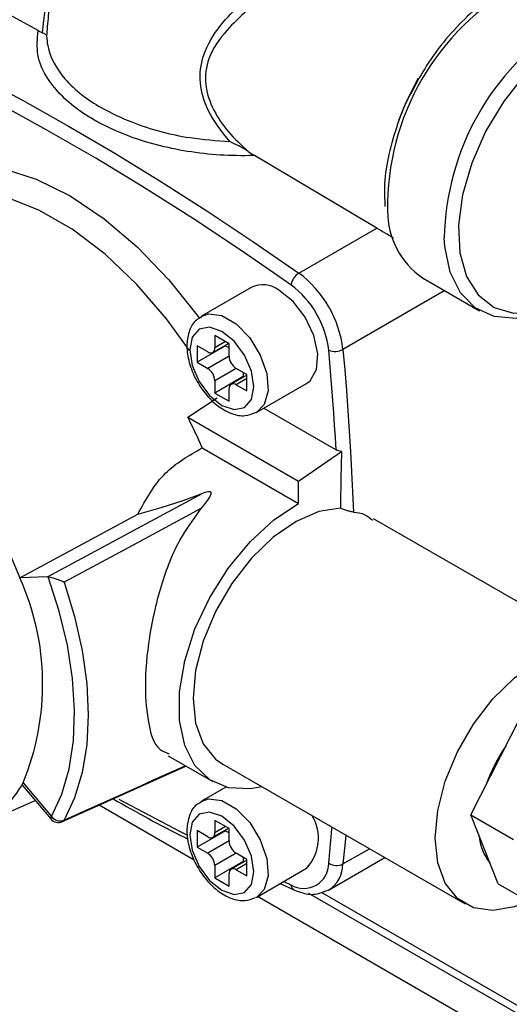
# Paper-space layout '图纸1(2)(2)' of a CAD drawing. Units: millimetres. Extents: x -15328 to 37978, y 0 to 27031.
# Drawn here: x -3650 to -3245, y 17512 to 18327 of the extents above; entities that cross this region are included whole.
import ezdxf

# ---------------------------------------------------------------- set-up
doc = ezdxf.new("R2010")
doc.units = ezdxf.units.MM
doc.layers.get('0').update_dxf_attribs({"lineweight": 18})

psp = doc.layouts.new('图纸1(2)(2)')

# ---------------------------------------------------------------- linework, layer by layer
at = {"color": 7, "linetype": 'Continuous', "lineweight": 30, "ltscale": 50}
for p, q in [((-3634.43, 18318.26), (-3657.96, 18331.39)), ((-3460.54, 18218.23), (-3455.38, 18214.9)), ((-3354.1, 18154.75), (-3455.38, 18214.9)), ((-3418.68, 18117.47), (-3354.1, 18154.75)), ((-3316.29, 18113.52), (-3269.15, 18086.31)), ((-3458.11, 18105.53), (-3499.36, 18081.72)), ((-3476.45, 18059.04), (-3488.23, 18065.84)), ((-3488.23, 18065.84), (-3488.23, 18055.63)), ((-3494.12, 18052.23), (-3502.96, 18057.33)), ((-3502.96, 18057.33), (-3502.96, 18043.72)), ((-3479.39, 18057.33), (-3502.96, 18043.72)), ((-3489.96, 18051.82), (-3476.95, 18059.33)), ((-3479.39, 18057.92), (-3479.39, 18057.33)), ((-3479.39, 18057.33), (-3476.45, 18055.63)), ((-3476.45, 18048.83), (-3476.45, 18059.04)), ((-3502.96, 18043.72), (-3494.12, 18038.62)), ((-3464.66, 18031.82), (-3488.23, 18018.21)), ((-3461.71, 18032.93), (-3474.72, 18025.43)), ((-3461.71, 18033.52), (-3470.55, 18038.62)), ((-3464.66, 18035.22), (-3464.66, 18031.82)), ((-3464.66, 18031.82), (-3464.16, 18031.52)), ((-3461.71, 18019.91), (-3461.71, 18033.52)), ((-3488.23, 18028.41), (-3488.23, 18018.21)), ((-3470.55, 18025.01), (-3461.71, 18019.91)), ((-3453.53, 18002.33), (-3412.28, 18026.14)), ((-3488.23, 18018.21), (-3476.45, 18011.4)), ((-3476.45, 18011.4), (-3476.45, 18021.61)), ((-3510.61, 17998.13), (-3486.2, 18014.17)), ((-3453.53, 18002.33), (-3454.31, 18001.91)), ((-3447.78, 18005.65), (-3387.81, 17971.03)), ((-3510.61, 17998.13), (-3418.87, 17945.17)), ((-3498.66, 17972.8), (-3418.87, 17926.74)), ((-3418.87, 17945.17), (-3383.32, 17969.82)), ((-3418.87, 17926.74), (-3418.87, 17945.17)), ((-3626.67, 17866.14), (-3498.14, 17935.36)), ((-3649.56, 17865.3), (-3551.95, 17917.86)), ((-3162.07, 17801.62), (-3357, 17914.15)), ((-3626.67, 17866.14), (-3649.56, 17865.3)), ((-3626.12, 17866.12), (-3626.67, 17866.14)), ((-3276.44, 17668.96), (-3235.21, 17750.25)), ((-3526.89, 17717.78), (-3489.91, 17696.44)), ((-3614.13, 17663.34), (-3512.15, 17709.28)), ((-3481.58, 17710.87), (-3281.23, 17595.22)), ((-3647.21, 17693.31), (-3623.94, 17665.58)), ((-3646.89, 17695.47), (-3623.45, 17667.54)), ((-3479.12, 17691.94), (-3499.36, 17680.25)), ((-3685.1, 17659.45), (-3636.75, 17680.85)), ((-3505.26, 17631.44), (-3584.02, 17676.91)), ((-3276.44, 17668.96), (-3241.08, 17648.55)), ((-3253.95, 17611.97), (-3276.44, 17668.96)), ((-3489.96, 17650.35), (-3476.95, 17657.86)), ((-3476.45, 17657.57), (-3488.23, 17664.37)), ((-3488.23, 17664.37), (-3488.23, 17654.17)), ((-3476.45, 17647.36), (-3476.45, 17657.57)), ((-3494.12, 17650.76), (-3502.96, 17655.87)), ((-3502.96, 17655.87), (-3502.96, 17642.26)), ((-3479.39, 17655.86), (-3502.96, 17642.26)), ((-3479.39, 17656.45), (-3479.39, 17655.86)), ((-3479.39, 17655.86), (-3476.45, 17654.16)), ((-3502.96, 17642.26), (-3494.12, 17637.16)), ((-3461.71, 17632.06), (-3470.55, 17637.16)), ((-3464.66, 17633.76), (-3464.66, 17630.35)), ((-3394.06, 17606.71), (-3347.6, 17633.53)), ((-3464.66, 17630.35), (-3488.23, 17616.74)), ((-3488.23, 17626.95), (-3488.23, 17616.74)), ((-3461.71, 17631.47), (-3474.72, 17623.96)), ((-3464.66, 17630.35), (-3464.16, 17630.06)), ((-3461.71, 17618.45), (-3461.71, 17632.06)), ((-3453.53, 17600.86), (-3412.28, 17624.68)), ((-3488.23, 17616.74), (-3476.45, 17609.94)), ((-3476.45, 17609.94), (-3476.45, 17620.15)), ((-3470.55, 17623.55), (-3461.71, 17618.45)), ((-3434.21, 17612.02), (-3422.74, 17606.8)), ((-3253.95, 17611.97), (-3218.59, 17591.56)), ((-3453.53, 17600.86), (-3454.31, 17600.44)), ((-1515.68, 16482.88), (-3452.91, 17601.22)), ((-1494.92, 16498.11), (-3410.49, 17603.95)), ((-2959.55, 17350.42), (-3400.1, 17604.75)), ((-3394.06, 17606.71), (-3395.16, 17606.12))]:
    psp.add_line(p, q, dxfattribs=at)
at = {"color": 8, "linetype": 'Continuous', "lineweight": 30, "ltscale": 50}
for p, q in [((-3425.22, 18107.68), (-3428.89, 18110.27)), ((-3297.99, 18102.96), (-3382.22, 18054.33)), ((-3479.39, 18060.74), (-3488.23, 18055.63)), ((-3476.45, 18048.83), (-3494.12, 18038.62)), ((-3470.55, 18038.62), (-3488.23, 18028.41)), ((-3461.71, 18030.12), (-3470.55, 18025.01)), ((-3479.39, 17659.27), (-3488.23, 17654.17)), ((-3476.45, 17647.36), (-3494.12, 17637.16)), ((-3382.22, 17628.32), (-3360.4, 17640.92)), ((-3470.55, 17637.16), (-3488.23, 17626.95)), ((-3461.71, 17628.65), (-3470.55, 17623.55)), ((-3431.25, 17613.73), (-3425.22, 17611))]:
    psp.add_line(p, q, dxfattribs=at)
for points in [[(-3192.43, 18314.47), (-3212.69, 18300.22), (-3232.01, 18281.55), (-3249.48, 18259.33), (-3264.28, 18234.6), (-3275.72, 18208.51), (-3283.27, 18182.28), (-3286.57, 18157.14), (-3285.46, 18134.27), (-3280.01, 18114.74), (-3270.46, 18099.45), (-3257.26, 18089.13), (-3241.03, 18084.25), (-3222.53, 18085.05), (-3202.62, 18091.48), (-3189.84, 18098.26)], [(-3335.69, 18244.76), (-3330.6, 18257.61), (-3319.92, 18278.81)], [(-3783.04, 18146.77), (-3771.27, 18167.83), (-3755.35, 18185.45), (-3736.14, 18198.12), (-3714.06, 18205.55), (-3689.62, 18207.57), (-3663.36, 18204.14), (-3635.88, 18195.33), (-3607.79, 18181.34), (-3579.73, 18162.49), (-3552.33, 18139.2), (-3526.21, 18111.99), (-3501.95, 18081.49), (-3501.25, 18080.51)], [(-3509.3, 18053.41), (-3528.06, 18079.52), (-3552.64, 18108.14), (-3578.88, 18133.1), (-3606.12, 18153.79), (-3633.7, 18169.69), (-3660.94, 18180.41), (-3687.16, 18185.69), (-3711.73, 18185.4), (-3734.03, 18179.54), (-3751.57, 18169.75)], [(-3499.57, 18081.6), (-3493.51, 18083.69), (-3482.4, 18082.25), (-3470.49, 18075.37), (-3459.39, 18063.99), (-3450.58, 18049.65), (-3445.27, 18034.27), (-3444.18, 18019.94), (-3447.44, 18008.59), (-3453.53, 18002.33)], [(-3908.69, 18054.93), (-3894.98, 18061.98), (-3873.79, 18067.14), (-3850.44, 18066.88), (-3825.55, 18061.21), (-3799.77, 18050.29), (-3773.77, 18034.39), (-3748.24, 18013.93), (-3723.85, 17989.44), (-3701.22, 17961.58), (-3680.96, 17931.06), (-3663.59, 17898.69), (-3649.56, 17865.3)], [(-3612.8, 17664.61), (-3600.15, 17670.31), (-3549.56, 17693.09), (-3538.84, 17697.92), (-3512.79, 17709.65)], [(-3567.58, 17682.05), (-3562.99, 17679.54), (-3516.98, 17655.18), (-3510.83, 17652.04)], [(-3499.57, 17680.13), (-3493.51, 17682.23), (-3482.4, 17680.78), (-3470.49, 17673.91), (-3459.39, 17662.53), (-3450.58, 17648.18), (-3445.27, 17632.8), (-3444.18, 17618.48), (-3447.44, 17607.13), (-3453.53, 17600.86)], [(-3623.45, 17667.54), (-3623.87, 17666.74), (-3624.06, 17666.11), (-3623.99, 17665.66), (-3623.94, 17665.58)], [(-3614.13, 17663.34), (-3613.42, 17663.82), (-3612.8, 17664.61)], [(-3393.97, 17629.04), (-3393.05, 17638.37), (-3392.17, 17647.72), (-3391.33, 17657.1), (-3391.2, 17658.7)], [(-3379.95, 17652.2), (-3380.73, 17643.62), (-3382.22, 17628.32)]]:
    psp.add_lwpolyline(points, dxfattribs=at)
at = {"color": 7, "linetype": 'Continuous', "lineweight": 30, "ltscale": 50}
for points in [[(-3723.54, 18300.23), (-3685.44, 18280.9), (-3647.3, 18260.55), (-3609.14, 18239.18), (-3570.97, 18216.8), (-3532.82, 18193.43), (-3494.71, 18169.08), (-3456.66, 18143.75), (-3418.68, 18117.47)], [(-3428.89, 18110.27), (-3465.5, 18135.52), (-3505.87, 18162.29), (-3546.31, 18187.95), (-3586.77, 18212.5), (-3627.26, 18235.93), (-3667.73, 18258.21), (-3708.16, 18279.35), (-3729.57, 18290.07)], [(-3190.14, 18098.43), (-3198.32, 18093.32), (-3219.14, 18083.83), (-3239.06, 18079.8), (-3257.2, 18081.42), (-3272.76, 18088.62), (-3285.07, 18101.08), (-3293.59, 18118.26), (-3297.94, 18139.4), (-3298.41, 18146.56)], [(-3412.28, 18026.14), (-3409.34, 18028.35), (-3404.03, 18037.6), (-3402.93, 18050.66), (-3406.19, 18065.77), (-3413.36, 18080.89), (-3423.49, 18093.97), (-3435.2, 18103.26)], [(-3492.49, 18016.19), (-3482.34, 18008), (-3472.19, 18004.48), (-3463.59, 18006.15), (-3457.84, 18012.76), (-3455.82, 18023.32), (-3457.84, 18036.2), (-3463.59, 18049.45), (-3472.19, 18061.05), (-3482.34, 18069.24), (-3492.49, 18072.77), (-3501.09, 18071.1), (-3506.84, 18064.48), (-3508.86, 18053.93), (-3506.84, 18041.05), (-3501.09, 18027.79), (-3492.49, 18016.19)], [(-3387.81, 17971.03), (-3388.43, 17981.28), (-3389.09, 17991.54), (-3389.79, 18001.83), (-3390.54, 18012.13), (-3391.33, 18022.46), (-3392.17, 18032.81), (-3393.05, 18043.18), (-3393.97, 18053.56)], [(-3382.22, 18054.33), (-3380.73, 18037.3), (-3379.36, 18020.33), (-3378.1, 18003.41), (-3376.96, 17986.55), (-3375.94, 17969.74), (-3375.04, 17953), (-3374.25, 17936.31), (-3373.59, 17919.68)], [(-3551.95, 17917.86), (-3532.55, 17923.47), (-3514.54, 17929.33), (-3498.14, 17935.36)], [(-3448.98, 17692.05), (-3458.96, 17690.37), (-3476.93, 17691.38), (-3492.39, 17697.98), (-3504.65, 17709.87), (-3513.15, 17726.5), (-3517.5, 17747.11), (-3517.5, 17770.78), (-3513.15, 17796.42), (-3504.65, 17822.86), (-3492.39, 17848.9), (-3476.93, 17873.36), (-3458.96, 17895.11), (-3439.31, 17913.18), (-3418.87, 17926.74)], [(-3499.69, 17922.53), (-3512.34, 17915.72), (-3562.93, 17888.47), (-3612.8, 17861.61)], [(-3384.3, 17922.86), (-3402.15, 17920.1), (-3421.01, 17911.95), (-3439.92, 17898.81), (-3457.92, 17881.36), (-3474.09, 17860.48), (-3487.61, 17837.25), (-3497.8, 17812.83), (-3504.12, 17788.48), (-3506.26, 17765.43), (-3504.12, 17744.86), (-3497.8, 17727.81), (-3487.61, 17715.15), (-3481.58, 17710.87)], [(-3623.45, 17667.54), (-3614.86, 17686.15), (-3608.75, 17707.18), (-3605.19, 17730.35), (-3604.22, 17755.33), (-3605.88, 17781.78), (-3610.12, 17809.31), (-3616.9, 17837.56), (-3626.12, 17866.12)], [(-3612.8, 17861.61), (-3604.2, 17833.17), (-3597.98, 17805.12), (-3594.21, 17777.83), (-3592.95, 17751.65), (-3594.21, 17726.93), (-3597.98, 17703.99), (-3604.2, 17683.12), (-3612.8, 17664.61)], [(-3228.69, 17597.39), (-3240.4, 17592.73), (-3258.21, 17589.65), (-3274.19, 17592.01), (-3287.53, 17599.72), (-3297.57, 17612.37), (-3303.8, 17629.34), (-3305.92, 17649.78), (-3303.8, 17672.65), (-3297.57, 17696.81), (-3287.53, 17721.06), (-3274.19, 17744.17), (-3258.21, 17764.98), (-3240.4, 17782.46), (-3221.65, 17795.72)], [(-3492.49, 17614.73), (-3482.34, 17606.54), (-3472.19, 17603.01), (-3463.59, 17604.68), (-3457.84, 17611.3), (-3455.82, 17621.85), (-3457.84, 17634.73), (-3463.59, 17647.98), (-3472.19, 17659.59), (-3482.34, 17667.78), (-3492.49, 17671.3), (-3501.09, 17669.63), (-3506.84, 17663.02), (-3508.86, 17652.46), (-3506.84, 17639.58), (-3501.09, 17626.33), (-3492.49, 17614.73)]]:
    psp.add_lwpolyline(points, dxfattribs=at)
at = {"color": 8, "linetype": 'Continuous', "lineweight": 30, "ltscale": 2500}
for centre, radius, start, end in [((-3135.54, 18172.72), 209.77, 118.74531, 181.05566), ((-3082.59, 18142.46), 215.86, 122.42049, 178.91269), ((-3718.4, 17733.05), 80.78, 294.342, 332.27509), ((-3408.33, 17628.57), 26.1, 303.13912, 359.44449), ((-3420.43, 17611), 4.79, 179.93238, 241.10588)]:
    psp.add_arc(centre, radius, start, end, dxfattribs=at)
at = {"color": 7, "linetype": 'Continuous', "lineweight": 30, "ltscale": 2500}
for centre, radius, start, end in [((-3278.33, 18168.67), 66.95, 179.84568, 235.4611), ((-3411.16, 18105.37), 14.24, 121.83694, 170.66226), ((-3474.06, 18043.4), 92.48, 6.78695, 53.21314), ((-3448.45, 18086.24), 21.57, 52.08423, 116.60478), ((-3472.69, 18044.2), 79.27, 6.78612, 53.21305), ((-3491.82, 18055.05), 3.64, 230.79373, 9.21636), ((-3463.65, 18049.41), 12.81, 182.611, 237.39153), ((-3388.95, 18066.9), 14.25, 249.35098, 298.15418), ((-3501.03, 18027.83), 12.81, 2.60632, 57.39203), ((-3472.85, 18022.19), 3.64, 50.79467, 189.21125), ((-3881.3, 17807.75), 416.72, 23.3329, 27.18455), ((-3844.98, 17777.29), 214.33, 337.55697, 24.24495), ((-3133.6, 17647.61), 138.25, 145.54747, 160.65943), ((-3617.55, 17670.94), 8.33, 220.01036, 294.25067), ((-3616.04, 17673.66), 9.62, 219.58047, 289.66243), ((-3439.15, 17649.54), 36.61, 317.22218, 30.64573), ((-3491.82, 17653.58), 3.64, 230.7994, 9.21432), ((-3226.79, 17655.62), 43.05, 185.04814, 218.02709), ((-3463.65, 17647.95), 12.81, 182.61269, 237.38984), ((-3501.02, 17626.37), 12.81, 2.60318, 57.39518), ((-3472.85, 17620.73), 3.64, 50.80279, 189.20675), ((-3414.59, 17628.67), 20.62, 238.96907, 1.04177), ((-3387.47, 17638.8), 11.73, 236.3259, 296.57663)]:
    psp.add_arc(centre, radius, start, end, dxfattribs=at)
at = {"color": 8, "linetype": 'Continuous', "lineweight": 30, "ltscale": 50}
for points, knots in [([(-3630.75, 18316.49), (-3630.37, 18319.85), (-3629.38, 18328.73), (-3627.02, 18344.9), (-3627.44, 18366.72), (-3629.5, 18399.33), (-3632.88, 18431.76), (-3628.66, 18454.84), (-3627.43, 18461.58)], [0, 0, 0, 0, 10.190354, 26.895053, 49.123487, 75.643326, 125.509398, 146.082295, 146.082295, 146.082295, 146.082295]), ([(-3475.92, 18226.33), (-3482.49, 18234.59), (-3493.97, 18249.06), (-3501.75, 18274.48), (-3498.72, 18300.18), (-3480.36, 18329.01), (-3454.52, 18351.99), (-3427.69, 18372.5), (-3407.09, 18386.9), (-3384.84, 18401.3), (-3363.66, 18414.69), (-3343.47, 18424.2), (-3330.55, 18432.28), (-3317.88, 18428.96), (-3319.22, 18423.01), (-3319.82, 18420.34)], [0, 0, 0, 0, 32.128902, 56.209472, 79.390489, 109.118945, 158.577502, 184.876079, 212.705623, 235.593599, 266.161703, 289.409912, 303.874894, 312.871136, 320.192376, 320.192376, 320.192376, 320.192376]), ([(-3318.4, 18420.67), (-3319.97, 18421.09), (-3326.13, 18422.72), (-3338.32, 18413.53), (-3357.57, 18404.59), (-3378.8, 18391.34), (-3400.76, 18377.9), (-3421.53, 18364.42), (-3448.63, 18345.5), (-3475.07, 18324.44), (-3494.18, 18297.77), (-3497.41, 18273.28), (-3489.98, 18252.19), (-3477.28, 18233.51), (-3466.22, 18223.41), (-3460.54, 18218.23)], [0, 0, 0, 0, 4.825789, 18.858396, 41.614649, 71.551352, 93.945478, 120.065136, 146.736946, 194.424696, 222.398459, 243.896263, 266.60721, 288.732618, 311.998934, 311.998934, 311.998934, 311.998934])]:
    psp.add_open_spline(points, degree=3, knots=knots, dxfattribs=at)
at = {"color": 7, "linetype": 'Continuous', "lineweight": 30, "ltscale": 50}
for points, knots in [([(-3626.71, 18420.35), (-3626.75, 18410.57), (-3626.84, 18391.55), (-3625, 18364.72), (-3624.82, 18341.45), (-3626.54, 18324.98), (-3627.21, 18316.33), (-3627.41, 18313.78)], [0, 0, 0, 0, 29.358539, 57.06108, 80.736723, 99.074634, 106.760669, 106.760669, 106.760669, 106.760669]), ([(-3249.62, 18352.3), (-3253.12, 18350.15), (-3263.64, 18343.68), (-3279.89, 18330.13), (-3297.59, 18311.13), (-3312.94, 18290.48), (-3320.99, 18275.57), (-3324.75, 18268.6)], [0, 0, 0, 0, 12.350806, 37.102314, 63.292024, 90.36588, 114.176432, 114.176432, 114.176432, 114.176432]), ([(-3455.38, 18214.9), (-3455.77, 18214.88), (-3474.29, 18214.2), (-3510.29, 18216.51), (-3554.62, 18227.84), (-3591.69, 18245.04), (-3619.39, 18265.59), (-3636.46, 18293.84), (-3634.99, 18311.54), (-3634.43, 18318.26)], [0, 0, 0, 0, 1.186801, 56.45135, 109.114864, 139.590057, 180.384641, 213.396537, 233.625025, 233.625025, 233.625025, 233.625025]), ([(-3634.43, 18318.26), (-3633.59, 18317.81), (-3632.39, 18317.16), (-3631.13, 18316.64), (-3630.75, 18316.49)], [0, 0, 0, 0, 2.851569, 4.091726, 4.091726, 4.091726, 4.091726]), ([(-3630.75, 18316.49), (-3629.85, 18316.08), (-3628.52, 18315.48), (-3627.45, 18314.25), (-3627.41, 18313.78), (-3627.41, 18313.78)], [0, 0, 0, 0, 3.089545, 4.536189, 4.547763, 4.547763, 4.547763, 4.547763]), ([(-3627.41, 18313.78), (-3627.18, 18311.11), (-3626.07, 18298.14), (-3612.1, 18274.78), (-3585.6, 18255.2), (-3550.37, 18238.88), (-3514.29, 18229.24), (-3486.89, 18227.16), (-3475.92, 18226.33)], [0, 0, 0, 0, 8.121792, 39.416461, 78.157976, 107.103327, 157.099853, 190.512449, 190.512449, 190.512449, 190.512449]), ([(-3324.75, 18268.6), (-3325.34, 18267.58), (-3330.41, 18258.78), (-3337.29, 18241.13), (-3344.61, 18216.38), (-3348.39, 18193.38), (-3347.74, 18178.9), (-3347.45, 18172.6)], [0, 0, 0, 0, 3.541318, 30.563638, 56.635002, 81.264358, 100.194573, 100.194573, 100.194573, 100.194573]), ([(-3460.54, 18218.23), (-3463.15, 18219.79), (-3468.11, 18222.76), (-3473.37, 18225.21), (-3475.9, 18226.32), (-3475.92, 18226.33)], [0, 0, 0, 0, 9.129773, 17.324992, 17.406915, 17.406915, 17.406915, 17.406915]), ([(-3354.1, 18154.75), (-3351.76, 18153.36), (-3347.35, 18150.74), (-3342.9, 18148.18), (-3340.8, 18146.98)], [0, 0, 0, 0, 8.160736, 15.397719, 15.397719, 15.397719, 15.397719]), ([(-3499.3, 18081.07), (-3500.76, 18080.33), (-3505.33, 18078.03), (-3509.81, 18069.73), (-3511.93, 18058.18), (-3510.23, 18044.73), (-3505.06, 18030.85), (-3496.89, 18017.92), (-3488.24, 18009.17), (-3480.41, 18003.87), (-3473.06, 18000.43), (-3463.79, 17998.46), (-3457.5, 18000.89), (-3454.7, 18001.97)], [0, 0, 0, 0, 4.930745, 15.4051, 26.880881, 40.639042, 56.041254, 71.775291, 86.918313, 93.19148, 100.47262, 111.689844, 120.686745, 120.686745, 120.686745, 120.686745]), ([(-3551.95, 17917.86), (-3545.26, 17930.1), (-3532.53, 17953.39), (-3509.56, 17966.55), (-3498.66, 17972.8)], [0, 0, 0, 0, 41.787415, 79.521953, 79.521953, 79.521953, 79.521953]), ([(-3383.32, 17969.82), (-3384.21, 17969.91), (-3385.78, 17970.06), (-3387.2, 17970.74), (-3387.81, 17971.03)], [0, 0, 0, 0, 2.678454, 4.727346, 4.727346, 4.727346, 4.727346]), ([(-3383.32, 17969.82), (-3383.36, 17968.8), (-3383.99, 17953.16), (-3384.15, 17937.5), (-3384.3, 17922.86)], [0, 0, 0, 0, 3.051667, 46.970272, 46.970272, 46.970272, 46.970272]), ([(-3498.14, 17935.36), (-3496.82, 17935.84), (-3495.21, 17936.44), (-3493.23, 17936.67), (-3492.46, 17936.63), (-3491.88, 17936.43), (-3491.51, 17936.1), (-3491.3, 17935.48), (-3491.54, 17933.85), (-3494.19, 17929.26), (-3497.3, 17925.46), (-3499.69, 17922.53)], [0, 0, 0, 0, 4.221907, 5.140472, 6.030896, 6.527148, 6.965986, 7.479285, 8.413948, 11.826093, 23.284187, 23.284187, 23.284187, 23.284187]), ([(-3499.69, 17922.53), (-3505.06, 17915.26), (-3518.89, 17896.54), (-3533.26, 17860.07), (-3542.99, 17817.82), (-3546.74, 17777.53), (-3544.07, 17747.13), (-3538.29, 17724.4), (-3528.61, 17720.45), (-3525.99, 17719.39)], [0, 0, 0, 0, 27.448533, 70.66667, 117.785072, 159.815283, 191.655584, 214.212848, 222.58509, 222.58509, 222.58509, 222.58509]), ([(-3373.59, 17919.68), (-3374.65, 17919.87), (-3376.85, 17920.24), (-3380.04, 17921.16), (-3382.55, 17922.05), (-3383.91, 17922.68), (-3384.3, 17922.86)], [0, 0, 0, 0, 3.234221, 6.714123, 9.942934, 11.222142, 11.222142, 11.222142, 11.222142]), ([(-3373.59, 17919.68), (-3370.32, 17919.25), (-3364.38, 17918.47), (-3359.84, 17914.62), (-3357.79, 17912.89)], [0, 0, 0, 0, 9.856186, 17.921233, 17.921233, 17.921233, 17.921233]), ([(-3626.12, 17866.12), (-3625.51, 17866.02), (-3624.17, 17865.81), (-3621.74, 17865.14), (-3618.5, 17864.06), (-3615.41, 17862.82), (-3613.42, 17861.91), (-3612.82, 17861.62), (-3612.8, 17861.61)], [0, 0, 0, 0, 1.85175, 4.057938, 7.552594, 12.105037, 14.049454, 14.113029, 14.113029, 14.113029, 14.113029]), ([(-3647.14, 17693.36), (-3647.21, 17693.4), (-3647.59, 17693.62), (-3647.32, 17694.6), (-3647.03, 17695.18), (-3646.89, 17695.47)], [0, 0, 0, 0, 0.232952, 1.390916, 2.497857, 2.497857, 2.497857, 2.497857]), ([(-3572.29, 17682.19), (-3552.84, 17671.18), (-3532.44, 17659.63), (-3511.35, 17649.4), (-3510.36, 17648.92)], [0, 0, 0, 0, 67.014647, 70.331783, 70.331783, 70.331783, 70.331783]), ([(-3499.3, 17679.6), (-3500.76, 17678.86), (-3505.33, 17676.56), (-3509.81, 17668.27), (-3511.93, 17656.72), (-3510.23, 17643.27), (-3505.06, 17629.38), (-3496.89, 17616.46), (-3488.24, 17607.7), (-3480.41, 17602.4), (-3473.06, 17598.97), (-3463.79, 17597), (-3457.5, 17599.43), (-3454.7, 17600.51)], [0, 0, 0, 0, 4.930495, 15.404865, 26.881404, 40.639333, 56.041092, 71.775788, 86.918653, 93.191828, 100.472872, 111.690111, 120.687024, 120.687024, 120.687024, 120.687024]), ([(-3422.74, 17606.8), (-3420.36, 17605.88), (-3414.31, 17603.52), (-3404.56, 17602.42), (-3398.28, 17605.17), (-3395.67, 17606.32)], [0, 0, 0, 0, 7.829488, 19.939485, 28.568259, 28.568259, 28.568259, 28.568259])]:
    psp.add_open_spline(points, degree=3, knots=knots, dxfattribs=at)

doc.saveas('drawing.dxf')
